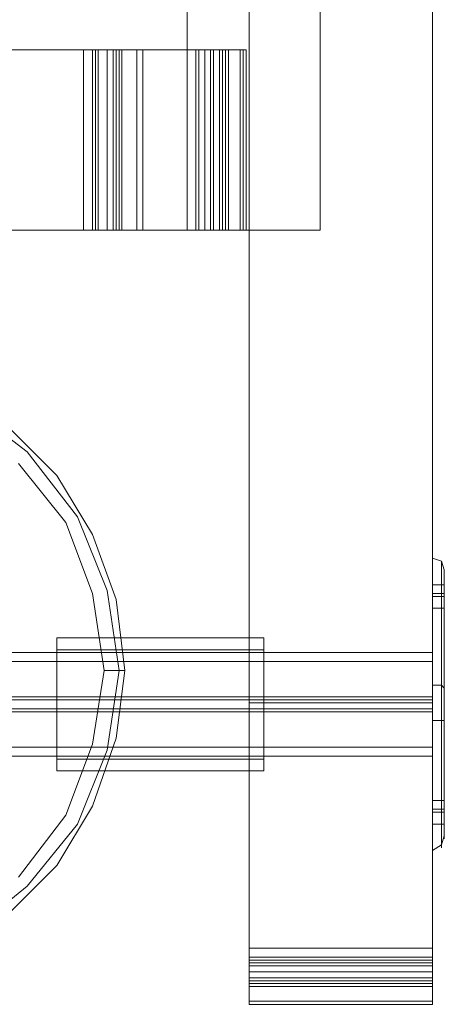
# Model space of a CAD drawing. Units: millimetres. Extents: x -2705 to 3947, y -1383 to 7827.
# Drawn here: x 1068 to 1169, y -71 to 164 of the extents above; entities that cross this region are included whole.
import ezdxf

# ---------------------------------------------------------------- set-up
doc = ezdxf.new("R2010")
doc.units = ezdxf.units.MM

# ---------------------------------------------------------------- blocks, each defined once
blk = doc.blocks.new('WMF0')
at = {"color": 30, "lineweight": 0}
for points in [[(4097.89, -4524.43), (4097.89, -5144.62), (4119.8, -5144.62)], [(4119.8, -5144.62), (4119.8, -4524.43)], [(4097.89, -5146.39), (4097.89, -4526.55), (4119.8, -4526.55)], [(4119.8, -4526.55), (4119.8, -5146.39)], [(4090.47, -5058.75), (4090.47, -4610.3)], [(4106.37, -4610.3), (4090.47, -4610.3), (4090.47, -5058.75)], [(4106.37, -5058.75), (4106.37, -4610.3), (4090.47, -4610.3)], [(4106.37, -4610.3), (4106.37, -5058.75)], [(4090.47, -5037.19), (3490.77, -5037.19)], [(3490.77, -5058.75), (4090.47, -5058.75), (4090.47, -5037.19)], [(3492.89, -5037.19), (4092.59, -5037.19)], [(4092.59, -5058.75), (3492.89, -5058.75), (3492.89, -5037.19)], [(4078.1, -5037.19), (3503.14, -5037.19)], [(3503.14, -5058.75), (4078.1, -5058.75), (4078.1, -5037.19)], [(3505.26, -5037.19), (4079.86, -5037.19)], [(4079.86, -5058.75), (3505.26, -5058.75), (3505.26, -5037.19)], [(4080.92, -5037.19), (4080.57, -5037.19), (4078.1, -5037.19)], [(4078.1, -5058.75), (4078.1, -5037.19)], [(4081.98, -5037.19), (4079.51, -5037.19), (4079.16, -5037.19), (4080.92, -5037.19)], [(4079.16, -5058.75), (4079.16, -5037.19)], [(4079.51, -5058.75), (4079.51, -5037.19)], [(4079.86, -5037.19), (4081.63, -5037.19), (4082.69, -5037.19)], [(4079.86, -5058.75), (4079.86, -5037.19)], [(4079.86, -5058.75), (4079.86, -5037.19)], [(4079.86, -5058.75), (4079.86, -5037.19)], [(4080.92, -5058.75), (4080.92, -5037.19)], [(4080.92, -5058.75), (4080.92, -5037.19)], [(4080.92, -5058.75), (4080.92, -5037.19)], [(4081.63, -5058.75), (4081.63, -5037.19)], [(4082.69, -5037.19), (4084.81, -5037.19), (4081.98, -5037.19)], [(4081.98, -5037.19), (4081.98, -5058.75)], [(4082.34, -5058.75), (4082.34, -5037.19)], [(4082.69, -5058.75), (4082.69, -5037.19)], [(4084.46, -5058.75), (4084.46, -5037.19)], [(4084.46, -5058.75), (4084.46, -5037.19)], [(4085.17, -5058.75), (4085.17, -5037.19)], [(4093.29, -5037.19), (4092.94, -5037.19), (4090.47, -5037.19)], [(4090.47, -5058.75), (4090.47, -5037.19)], [(4094.71, -5037.19), (4092.23, -5037.19), (4091.53, -5037.19), (4093.29, -5037.19)], [(4091.53, -5058.75), (4091.53, -5037.19)], [(4091.88, -5058.75), (4091.88, -5037.19)], [(4092.59, -5037.19), (4094.35, -5037.19), (4095.41, -5037.19)], [(4092.59, -5058.75), (4092.59, -5037.19)], [(4092.59, -5058.75), (4092.59, -5037.19)], [(4092.59, -5058.75), (4092.59, -5037.19)], [(4093.29, -5058.75), (4093.29, -5037.19)], [(4093.29, -5058.75), (4093.29, -5037.19)], [(4093.65, -5058.75), (4093.65, -5037.19)], [(4094.35, -5058.75), (4094.35, -5037.19)], [(4095.41, -5037.19), (4097.53, -5037.19), (4097.18, -5037.19), (4094.71, -5037.19)], [(4094.71, -5037.19), (4094.71, -5058.75)], [(4095.06, -5058.75), (4095.06, -5037.19)], [(4095.41, -5058.75), (4095.41, -5037.19)], [(4096.83, -5058.75), (4096.83, -5037.19)], [(4097.18, -5058.75), (4097.18, -5037.19)], [(4097.53, -5058.75), (4097.53, -5037.19)], [(4090.47, -5058.75), (3990.46, -5058.75)], [(3990.46, -5058.75), (4090.47, -5058.75)], [(4078.1, -5058.75), (4080.57, -5058.75), (4080.92, -5058.75)], [(4080.92, -5058.75), (4079.16, -5058.75), (4079.51, -5058.75), (4081.98, -5058.75)], [(4082.69, -5058.75), (4081.63, -5058.75), (4079.86, -5058.75)], [(4081.98, -5058.75), (4084.81, -5058.75), (4082.69, -5058.75)], [(4090.47, -5058.75), (4092.94, -5058.75), (4093.29, -5058.75)], [(4090.47, -5058.75), (4106.37, -5058.75)], [(4106.37, -5058.75), (4090.47, -5058.75)], [(4093.29, -5058.75), (4091.53, -5058.75), (4092.23, -5058.75), (4094.71, -5058.75)], [(4095.41, -5058.75), (4094.35, -5058.75), (4092.59, -5058.75)], [(4094.71, -5058.75), (4097.18, -5058.75), (4097.53, -5058.75), (4095.41, -5058.75)], [(4068.91, -5082.07), (4074.92, -5088.08), (4079.16, -5095.15), (4081.98, -5102.92), (4083.04, -5111.4), (4081.98, -5119.53), (4079.16, -5127.66), (4074.92, -5134.73), (4068.91, -5140.74)], [(4068.91, -5140.74), (4074.92, -5134.73), (4079.16, -5127.66), (4081.98, -5119.53), (4083.04, -5111.4), (4083.04, -5111.4), (4081.98, -5102.92), (4079.16, -5095.15), (4074.92, -5088.08), (4068.91, -5082.07)], [(4063.96, -5079.6), (4071.38, -5085.25), (4077.39, -5093.03), (4080.92, -5101.86), (4082.34, -5111.4), (4080.92, -5120.95), (4077.39, -5129.78), (4071.38, -5137.2), (4063.96, -5143.21)], [(4063.96, -5143.21), (4071.38, -5137.2), (4077.39, -5129.78), (4080.92, -5120.95), (4082.34, -5111.4), (4082.34, -5111.4), (4080.92, -5101.86), (4077.39, -5093.03), (4071.38, -5085.25), (4063.96, -5079.6)], [(4070.32, -5086.67), (4075.98, -5093.73), (4079.16, -5102.22), (4080.57, -5111.4), (4079.16, -5120.24), (4075.98, -5128.72), (4070.32, -5136.14)], [(4070.32, -5136.14), (4075.98, -5128.72), (4079.16, -5120.24), (4080.57, -5111.4), (4080.57, -5111.4), (4079.16, -5102.22), (4075.98, -5093.73), (4070.32, -5086.67)], [(4097.89, -5120.59), (4097.89, -5119.89), (4097.89, -5117.76), (4097.89, -5115.29), (4097.89, -5112.82), (4097.89, -5111.05), (4097.89, -5110.34)], [(4119.8, -5110.34), (4097.89, -5110.34)], [(4097.89, -5111.05), (4097.89, -5112.82), (4097.89, -5115.29), (4097.89, -5117.76), (4097.89, -5119.89), (4097.89, -5120.59)], [(4119.8, -5110.34), (4119.8, -5111.05), (4119.8, -5112.82), (4119.8, -5115.29), (4119.8, -5117.76), (4119.8, -5119.89), (4119.8, -5120.59)], [(4119.8, -5119.89), (4119.8, -5117.76), (4119.8, -5115.29), (4119.8, -5112.82), (4119.8, -5111.05), (4119.8, -5110.34)], [(4080.57, -5111.4), (4082.34, -5111.4), (4083.04, -5111.4)], [(4080.57, -5111.4), (4082.34, -5111.4), (4083.04, -5111.4)], [(4119.8, -5115.29), (4097.89, -5115.29)], [(4119.8, -5115.29), (4097.89, -5115.29)], [(4119.8, -5120.59), (4097.89, -5120.59)], [(4097.89, -5144.62), (4097.89, -5147.1), (4097.89, -5147.45)], [(4097.89, -5144.62), (4119.8, -5144.62)], [(4119.8, -5147.45), (4119.8, -5147.1), (4119.8, -5144.62)], [(4097.89, -5147.45), (4097.89, -5145.68), (4097.89, -5146.04), (4097.89, -5148.51)], [(4097.89, -5145.68), (4119.8, -5145.68)], [(4097.89, -5146.04), (4119.8, -5146.04)], [(4097.89, -5149.22), (4097.89, -5148.16), (4097.89, -5146.39)], [(4097.89, -5146.39), (4119.8, -5146.39)], [(4097.89, -5146.39), (4119.8, -5146.39)], [(4119.8, -5148.51), (4119.8, -5146.04), (4119.8, -5145.68), (4119.8, -5147.45)], [(4119.8, -5146.39), (4119.8, -5148.16), (4119.8, -5149.22)], [(4097.89, -5146.74), (4119.8, -5146.74)], [(4097.89, -5147.45), (4119.8, -5147.45)], [(4097.89, -5147.45), (4119.8, -5147.45)], [(4097.89, -5147.45), (4119.8, -5147.45)], [(4097.89, -5148.16), (4119.8, -5148.16)], [(4119.8, -5148.51), (4097.89, -5148.51)], [(4097.89, -5148.51), (4097.89, -5151.34), (4097.89, -5149.22)], [(4097.89, -5148.86), (4119.8, -5148.86)], [(4119.8, -5149.22), (4119.8, -5151.34), (4119.8, -5148.51)], [(4097.89, -5149.22), (4119.8, -5149.22)], [(4097.89, -5150.98), (4119.8, -5150.98)], [(4097.89, -5151.34), (4119.8, -5151.34)]]:
    blk.add_lwpolyline(points, dxfattribs=at)
blk.add_lwpolyline([(4090.47, -4610.3), (4090.47, -5058.75), (4090.47, -4610.3)], close=True, dxfattribs=at)
at = {"color": 251, "lineweight": 0}
for points in [[(4119.8, -5132.96), (4119.8, -5131.9), (4119.8, -5129.43), (4119.8, -5125.54), (4119.8, -5120.95), (4119.8, -5115.29), (4119.8, -5109.99), (4119.8, -5105.04), (4119.8, -5101.16), (4119.8, -5098.68), (4119.8, -5097.98)], [(4121.21, -5099.39), (4120.86, -5098.33), (4119.8, -5097.98)], [(4119.8, -5098.68), (4119.8, -5101.16), (4119.8, -5105.04), (4119.8, -5109.99), (4119.8, -5115.29), (4119.8, -5120.95), (4119.8, -5125.54), (4119.8, -5129.43), (4119.8, -5131.9), (4119.8, -5132.96)], [(4120.86, -5098.33), (4120.86, -5099.74), (4120.86, -5103.28), (4120.86, -5108.93), (4120.86, -5115.29), (4120.86, -5122.01), (4120.86, -5127.66), (4120.86, -5131.19), (4120.86, -5132.61)], [(4120.86, -5131.19), (4120.86, -5127.66), (4120.86, -5122.01), (4120.86, -5115.29), (4120.86, -5108.93), (4120.86, -5103.28), (4120.86, -5099.74), (4120.86, -5098.33)], [(4121.21, -5099.39), (4121.21, -5100.8), (4121.21, -5103.98), (4121.21, -5109.28), (4121.21, -5115.29), (4121.21, -5121.65), (4121.21, -5126.6), (4121.21, -5130.13), (4121.21, -5131.55)], [(4121.21, -5130.13), (4121.21, -5126.6), (4121.21, -5121.65), (4121.21, -5115.29), (4121.21, -5109.28), (4121.21, -5103.98), (4121.21, -5100.8), (4121.21, -5099.39)], [(4119.8, -5101.16), (4119.8, -5101.51), (4119.8, -5102.57), (4119.8, -5103.63), (4119.8, -5103.98)], [(4119.8, -5103.63), (4119.8, -5102.57), (4119.8, -5101.51), (4119.8, -5101.16)], [(4119.8, -5101.16), (4121.21, -5101.16)], [(4121.21, -5101.16), (4121.21, -5101.51), (4121.21, -5102.57), (4121.21, -5103.63), (4121.21, -5103.98)], [(4121.21, -5103.63), (4121.21, -5102.57), (4121.21, -5101.51), (4121.21, -5101.16)], [(4119.8, -5102.22), (4121.21, -5102.22)], [(4119.8, -5102.57), (4121.21, -5102.57)], [(4119.8, -5103.98), (4121.21, -5103.98)], [(4074.92, -5123.42), (4074.92, -5122.36), (4074.92, -5119.53), (4074.92, -5115.29), (4074.92, -5111.4), (4074.92, -5108.58), (4074.92, -5107.52)], [(4074.92, -5107.52), (4099.65, -5107.52)], [(4099.65, -5107.52), (4099.65, -5108.58), (4099.65, -5111.4), (4099.65, -5115.29), (4099.65, -5119.53), (4099.65, -5122.36), (4099.65, -5123.42)], [(4099.65, -5122.36), (4099.65, -5119.53), (4099.65, -5115.29), (4099.65, -5111.4), (4099.65, -5108.58), (4099.65, -5107.52)], [(4074.92, -5108.58), (4074.92, -5111.4), (4074.92, -5115.29), (4074.92, -5119.53), (4074.92, -5122.36), (4074.92, -5123.42)], [(4119.8, -5109.28), (4047.35, -5109.28)], [(4074.92, -5122.01), (4074.92, -5120.95), (4074.92, -5118.83), (4074.92, -5115.29), (4074.92, -5112.11), (4074.92, -5109.64), (4074.92, -5108.93)], [(4074.92, -5108.93), (4099.65, -5108.93)], [(4074.92, -5109.64), (4074.92, -5112.11), (4074.92, -5115.29), (4074.92, -5118.83), (4074.92, -5120.95), (4074.92, -5122.01)], [(4099.65, -5108.93), (4099.65, -5109.64), (4099.65, -5112.11), (4099.65, -5115.29), (4099.65, -5118.83), (4099.65, -5120.95), (4099.65, -5122.01)], [(4099.65, -5120.95), (4099.65, -5118.83), (4099.65, -5115.29), (4099.65, -5112.11), (4099.65, -5109.64), (4099.65, -5108.93)], [(4119.8, -5109.28), (4119.8, -5109.99), (4119.8, -5112.46), (4119.8, -5115.29), (4119.8, -5118.47), (4119.8, -5120.95), (4119.8, -5121.65)], [(4119.8, -5120.95), (4119.8, -5118.47), (4119.8, -5115.29), (4119.8, -5112.46), (4119.8, -5109.99), (4119.8, -5109.28)], [(4119.8, -5110.34), (4047.35, -5110.34)], [(4119.8, -5110.34), (4119.8, -5111.05), (4119.8, -5112.82), (4119.8, -5115.29), (4119.8, -5118.12), (4119.8, -5119.89), (4119.8, -5120.59)], [(4119.8, -5119.89), (4119.8, -5118.12), (4119.8, -5115.29), (4119.8, -5112.82), (4119.8, -5111.05), (4119.8, -5110.34)], [(4121.21, -5113.52), (4120.86, -5113.17), (4119.8, -5113.17)], [(4119.8, -5114.58), (4047.35, -5114.58)], [(4074.92, -5114.58), (4099.65, -5114.58)], [(4074.92, -5114.58), (4099.65, -5114.58)], [(4119.8, -5114.94), (4047.35, -5114.94)], [(4119.8, -5116), (4047.35, -5116)], [(4119.8, -5116.35), (4047.35, -5116.35)], [(4074.92, -5116.35), (4099.65, -5116.35)], [(4074.92, -5116.35), (4099.65, -5116.35)], [(4121.21, -5117.41), (4120.86, -5117.41), (4119.8, -5117.41)], [(4119.8, -5120.59), (4047.35, -5120.59)], [(4119.8, -5121.65), (4047.35, -5121.65)], [(4074.92, -5122.01), (4099.65, -5122.01)], [(4074.92, -5123.42), (4099.65, -5123.42)], [(4119.8, -5126.95), (4119.8, -5127.31), (4119.8, -5128.37), (4119.8, -5129.43), (4119.8, -5129.78)], [(4119.8, -5129.43), (4119.8, -5128.37), (4119.8, -5127.31), (4119.8, -5126.95)], [(4119.8, -5126.95), (4121.21, -5126.95)], [(4121.21, -5126.95), (4121.21, -5127.31), (4121.21, -5128.37), (4121.21, -5129.43), (4121.21, -5129.78)], [(4121.21, -5129.43), (4121.21, -5128.37), (4121.21, -5127.31), (4121.21, -5126.95)], [(4119.8, -5128.01), (4121.21, -5128.01)], [(4119.8, -5128.37), (4121.21, -5128.37)], [(4119.8, -5129.78), (4121.21, -5129.78)], [(4121.21, -5131.19), (4120.86, -5132.25), (4119.8, -5132.96)]]:
    blk.add_lwpolyline(points, dxfattribs=at)

msp = doc.modelspace()

# ---------------------------------------------------------------- block references
at = {"xscale": 1.996782340975187, "yscale": 1.996782340974278, "zscale": 1.9967823409743}
msp.add_blockref('WMF0', (-7059.92, 10215.18), dxfattribs=at)

doc.saveas('drawing.dxf')
